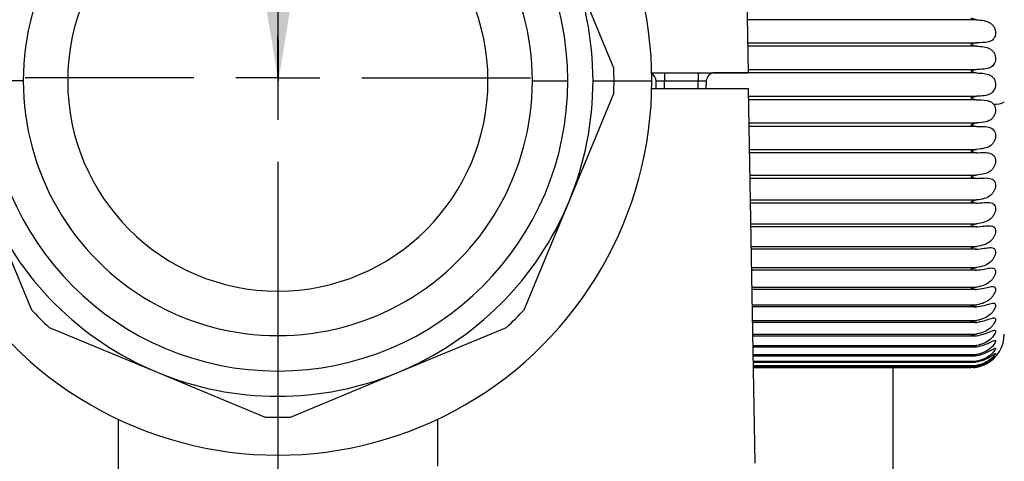
# Model space of a CAD drawing. Units: millimetres. Extents: x 4 to 416, y 4 to 293.
# Drawn here: x 149 to 156, y 228 to 231 of the extents above; entities that cross this region are included whole.
import ezdxf

# ---------------------------------------------------------------- set-up
doc = ezdxf.new("R2010")
doc.units = ezdxf.units.MM
doc.layers.add('FORMAT', color=7, linetype='Continuous')
doc.styles.add('SLDTEXTSTYLE0', font='TXT', dxfattribs={"width": 0.75})
doc.dimstyles.new('SLDDIMSTYLE0', dxfattribs={"dimtxt": 3.439583, "dimasz": 3.556, "dimexe": 0, "dimexo": 0.0625, "dimgap": 0.859896, "dimtad": 1, "dimdec": 0, "dimlfac": 8, "dimrnd": 1e-09, "dimzin": 12, "dimdsep": 46, "dimtxsty": 'SLDTEXTSTYLE0', "dimsah": 1, "dimcen": 0.09, "dimadec": 0, "dimazin": 3, "dimtfac": 1, "dimtdec": 0, "dimtofl": 0, "dimtmove": 0, "dimatfit": 3, "dimfxl": 0, "dimfrac": 2, "dimtolj": 1, "dimtzin": 12, "dimarcsym": 0})
doc.dimstyles.new('SLDDIMSTYLE1', dxfattribs={"dimtxt": 3.439583, "dimasz": 3.556, "dimexe": 0, "dimexo": 0.0625, "dimgap": 0.859896, "dimtad": 1, "dimdec": 0, "dimlfac": 8, "dimrnd": 1e-09, "dimzin": 12, "dimdsep": 46, "dimtxsty": 'SLDTEXTSTYLE0', "dimsah": 1, "dimcen": 0.09, "dimadec": 0, "dimazin": 3, "dimtfac": 1, "dimtdec": 0, "dimtmove": 0, "dimatfit": 0, "dimfxl": 0, "dimfrac": 2, "dimtolj": 1, "dimtzin": 12, "dimarcsym": 0})
doc.dimstyles.new('SLDDIMSTYLE3', dxfattribs={"dimtxt": 0.18, "dimasz": 3.556, "dimexe": 0, "dimexo": 0.0625, "dimgap": 0, "dimtad": 0, "dimtih": 1, "dimtoh": 1, "dimdec": 0, "dimrnd": 1e-09, "dimzin": 0, "dimdsep": 46, "dimtxsty": 'Standard', "dimsah": 1, "dimcen": 0.09, "dimadec": 0, "dimazin": 0, "dimtfac": 3.556, "dimtdec": 0, "dimtofl": 0, "dimtmove": 0, "dimatfit": 3, "dimfxl": 0, "dimfrac": 2, "dimtolj": 1, "dimtzin": 0, "dimarcsym": 0})

# ---------------------------------------------------------------- blocks, each defined once
blk = doc.blocks.new('_D_11')
at = {"layer": 'FORMAT'}
for p, q in [((150.7648, 230.0246), (150.7648, 199.7121)), ((132.0148, 212.4621), (132.0148, 199.7121)), ((132.0148, 200.7121), (125.6648, 200.7121)), ((132.0148, 200.7121), (150.7648, 200.7121)), ((150.7648, 200.7121), (157.1148, 200.7121))]:
    blk.add_line(p, q, dxfattribs=at)
for points in [[(132.0148, 200.7121), (128.4588, 201.0931), (128.4588, 200.3311)], [(150.7648, 200.7121), (154.3208, 200.3311), (154.3208, 201.0931)]]:
    blk.add_solid(points, dxfattribs=at)
at = {"layer": 'FORMAT', "insert": (136.6895, 205.146), "char_height": 3.43958, "attachment_point": 1, "style": 'SLDTEXTSTYLE0'}
blk.add_mtext('150', dxfattribs=at)
blk = doc.blocks.new('_D_12')
at = {"layer": 'FORMAT'}
for p, q in [((130.6398, 241.6286), (130.6398, 181.7121)), ((199.0148, 212.4621), (199.0148, 181.7121)), ((199.0148, 182.7121), (130.6398, 182.7121))]:
    blk.add_line(p, q, dxfattribs=at)
for points in [[(130.6398, 182.7121), (134.1958, 182.3311), (134.1958, 183.0931)], [(199.0148, 182.7121), (195.4588, 183.0931), (195.4588, 182.3311)]]:
    blk.add_solid(points, dxfattribs=at)
at = {"layer": 'FORMAT', "insert": (161.0151, 187.146), "char_height": 3.43958, "attachment_point": 1, "style": 'SLDTEXTSTYLE0'}
blk.add_mtext('547', dxfattribs=at)
blk = doc.blocks.new('SW_CENTERMARKSYMBOL_4')
at = {"layer": 'FORMAT', "color": 0}
for p, q in [((0, 0.625), (0, 1.8786)), ((0, 0), (0, 0.3125)), ((-0.625, 0), (-1.8786, 0)), ((0, 0), (-0.3125, 0)), ((0, 0), (0, -0.3125)), ((0, 0), (0.3125, 0)), ((0.625, 0), (1.8786, 0)), ((0, -0.625), (0, -1.8786))]:
    blk.add_line(p, q, dxfattribs=at)

msp = doc.modelspace()

# ---------------------------------------------------------------- linework, layer by layer
at = {"color": 7, "linetype": 'Continuous', "lineweight": 25}
for p, q in [((154.2479, 231.9617), (154.2632, 231.0845)), ((155.9594, 231.4786), (154.2563, 231.4786)), ((154.2593, 231.3078), (155.9594, 231.3078)), ((155.9594, 231.2819), (154.2597, 231.2819)), ((153.5454, 231.0845), (154.2632, 231.0845)), ((153.6398, 231.0845), (153.6398, 231.0231)), ((153.8898, 231.0845), (153.8898, 231.0231)), ((155.9594, 231.083), (154.0001, 231.083)), ((154.2628, 231.1091), (155.9594, 231.1091)), ((148.8716, 231.0246), (148.6086, 231.0246)), ((152.658, 231.0246), (152.9211, 231.0246)), ((153.1086, 231.0246), (153.2648, 231.0246)), ((153.2648, 231.0246), (153.5461, 231.0246)), ((153.6398, 231.0231), (153.5784, 231.0231)), ((153.5794, 230.9647), (153.5784, 231.0231)), ((153.8898, 231.0231), (153.6398, 231.0231)), ((153.6398, 230.9647), (153.6398, 231.0231)), ((153.9513, 231.0231), (153.8898, 231.0231)), ((153.8898, 230.9647), (153.8898, 231.0231)), ((153.9502, 230.9647), (153.9513, 231.0231)), ((154.2648, 230.9647), (153.5454, 230.9647)), ((154.3134, 228.1834), (154.2648, 230.9647)), ((154.2658, 230.9096), (155.9594, 230.9096)), ((155.9594, 230.8836), (154.2662, 230.8836)), ((154.2692, 230.7112), (155.9594, 230.7112)), ((155.9594, 230.6854), (154.2697, 230.6854)), ((154.2727, 230.5155), (155.9594, 230.5155)), ((155.9594, 230.4902), (154.2731, 230.4902)), ((154.276, 230.3243), (155.9594, 230.3243)), ((155.9594, 230.2997), (154.2764, 230.2997)), ((154.2792, 230.1392), (155.9594, 230.1392)), ((155.9594, 230.1156), (154.2796, 230.1156)), ((154.2823, 229.9619), (155.9594, 229.9619)), ((155.9594, 229.9395), (154.2827, 229.9395)), ((154.2853, 229.794), (155.9594, 229.794)), ((155.9594, 229.7729), (154.2856, 229.7729)), ((154.288, 229.6369), (155.9594, 229.6369)), ((155.9594, 229.6173), (154.2883, 229.6173)), ((154.2905, 229.492), (155.9594, 229.492)), ((155.9594, 229.474), (154.2908, 229.474)), ((154.2928, 229.3605), (155.9594, 229.3605)), ((155.9594, 229.3444), (154.2931, 229.3444)), ((154.2949, 229.2437), (155.9594, 229.2437)), ((155.9594, 229.2296), (154.2951, 229.2296)), ((154.2966, 229.1425), (155.9594, 229.1425)), ((154.2968, 229.1304), (155.9542, 229.1304)), ((154.2981, 229.0579), (155.9594, 229.0579)), ((154.2983, 229.0477), (155.947, 229.0477)), ((154.2993, 228.9905), (155.9594, 228.9905)), ((154.2994, 228.9822), (155.9399, 228.9822)), ((154.3001, 228.941), (155.9594, 228.941)), ((154.3003, 228.9344), (155.9325, 228.9344)), ((154.3007, 228.9098), (155.9594, 228.9098)), ((154.3008, 228.9047), (155.9252, 228.9047)), ((154.3009, 228.8973), (155.9594, 228.8973)), ((154.301, 228.8935), (155.9178, 228.8935)), ((155.3398, 227.3084), (155.3398, 228.9007)), ((149.5773, 228.5096), (149.5773, 228.0886)), ((151.9523, 228.5096), (151.9523, 228.1619))]:
    msp.add_line(p, q, dxfattribs=at)
at = {"color": 7, "linetype": 'Continuous', "lineweight": 25, "flags": 128}
for points in [[(153.2631, 231.1178), (153.097, 231.5187), (152.9302, 231.9215)], [(152.9302, 230.1277), (153.0969, 230.5302), (153.2631, 230.9315)], [(148.5995, 230.1277), (148.7662, 229.7252), (148.9324, 229.324)], [(152.5972, 229.324), (152.7633, 229.7249), (152.9302, 230.1277)], [(149.0642, 229.1922), (149.4651, 229.0261), (149.8679, 228.8593)], [(151.6617, 228.8593), (152.0642, 229.026), (152.4655, 229.1922)], [(149.8679, 228.8593), (150.2704, 228.6926), (150.6717, 228.5264)], [(150.858, 228.5264), (151.2589, 228.6924), (151.6617, 228.8593)]]:
    msp.add_lwpolyline(points, dxfattribs=at)
at = {"color": 7, "linetype": 'Continuous', "lineweight": 25}
for centre, radius, start, end in [((150.7648, 231.0246), 2.7812, 359.99999, 180.00001), ((150.7648, 231.0246), 2.1563, 0.00001, 179.99999), ((150.7648, 231.0246), 1.8932, 359.99998, 180.00002), ((150.7648, 231.0246), 1.5625, 0.00001, 179.99999), ((150.7649, 231.0246), 2.3437, 359.99975, 22.50008), ((150.7638, 231.0246), 2.501, 359.99991, 2.1349), ((153.5159, 231.022), 0.0625, 1.00089, 61.65337), ((154.0137, 231.0221), 0.0625, 89.99848, 179.00208), ((150.7648, 231.0246), 2.7812, 179.99999, 0.00001), ((150.7648, 231.0246), 2.1563, 180.00001, 359.99999), ((150.7648, 231.0246), 1.8932, 179.99998, 0.00002), ((150.7648, 231.0246), 1.5625, 180.00001, 359.99999), ((150.7649, 231.0246), 2.3437, 337.49992, 0.00025), ((150.7638, 231.0246), 2.501, 357.8651, 0.00009), ((156.097, 231.0155), 0.1638, 266.26368, 295.30414), ((150.7648, 231.0246), 2.3437, 202.49997, 247.50001), ((150.7648, 231.0246), 2.3438, 292.50005, 337.4999), ((150.764, 231.0238), 2.4988, 222.86323, 227.13702), ((150.7657, 231.0238), 2.4988, 312.86298, 317.13677), ((155.9171, 229.1434), 0.25, 297.90741, 0.00046), ((150.7648, 231.0246), 2.3437, 247.49998, 292.50002), ((150.7648, 231.0249), 2.5002, 267.86434, 272.13566)]:
    msp.add_arc(centre, radius, start, end, dxfattribs=at)
for points, knots in [([(155.9171, 231.4921), (155.925, 231.4896), (155.9391, 231.4851), (155.9532, 231.4806), (155.9594, 231.4786)], [0, 0, 0, 0, 0.560459, 1, 1, 1, 1]), ([(155.9594, 231.4786), (155.9786, 231.4772), (156.0134, 231.4746), (156.0546, 231.4607), (156.0786, 231.4415), (156.092, 231.4229), (156.1, 231.4014), (156.1024, 231.3787), (156.0995, 231.3576), (156.0915, 231.34), (156.0788, 231.3263), (156.0547, 231.313), (156.0134, 231.3073), (155.9789, 231.3076), (155.9594, 231.3078)], [0, 0, 0, 0, 0.153903, 0.278155, 0.33941, 0.396936, 0.459079, 0.52087, 0.576915, 0.6274, 0.673467, 0.723479, 0.843902, 1, 1, 1, 1]), ([(155.9594, 231.3078), (155.9515, 231.3056), (155.9373, 231.3017), (155.9233, 231.2973), (155.9171, 231.2953)], [0, 0, 0, 0, 0.557654, 1, 1, 1, 1]), ([(155.9171, 231.2953), (155.925, 231.2928), (155.9391, 231.2883), (155.9532, 231.2839), (155.9594, 231.2819)], [0, 0, 0, 0, 0.561046, 1, 1, 1, 1]), ([(155.9594, 231.2819), (155.9786, 231.281), (156.0131, 231.2792), (156.0543, 231.2674), (156.0786, 231.2496), (156.092, 231.2317), (156.1001, 231.2106), (156.1024, 231.1879), (156.0994, 231.1663), (156.0914, 231.1479), (156.0789, 231.1331), (156.0551, 231.118), (156.0137, 231.1098), (155.9789, 231.1093), (155.9594, 231.1091)], [0, 0, 0, 0, 0.153097, 0.275185, 0.334502, 0.390104, 0.450856, 0.512601, 0.569984, 0.622634, 0.670832, 0.722513, 0.84413, 1, 1, 1, 1]), ([(155.9594, 231.1091), (155.9515, 231.1067), (155.9373, 231.1026), (155.9233, 231.0981), (155.9171, 231.0962)], [0, 0, 0, 0, 0.558153, 1, 1, 1, 1]), ([(155.9171, 231.0962), (155.925, 231.0936), (155.939, 231.0891), (155.9532, 231.0849), (155.9594, 231.083)], [0, 0, 0, 0, 0.561612, 1, 1, 1, 1]), ([(155.9594, 231.083), (155.9786, 231.0825), (156.0128, 231.0815), (156.054, 231.072), (156.0786, 231.0557), (156.0921, 231.0388), (156.1001, 231.0182), (156.1024, 230.9957), (156.0993, 230.9738), (156.0914, 230.9547), (156.0789, 230.9389), (156.0554, 230.9221), (156.014, 230.9115), (155.979, 230.9103), (155.9594, 230.9096)], [0, 0, 0, 0, 0.152665, 0.272943, 0.330348, 0.383857, 0.442872, 0.504145, 0.562472, 0.617004, 0.667238, 0.720684, 0.843957, 1, 1, 1, 1]), ([(155.9594, 230.9096), (155.9515, 230.9072), (155.9374, 230.9029), (155.9233, 230.8984), (155.9171, 230.8964)], [0, 0, 0, 0, 0.558659, 1, 1, 1, 1]), ([(155.9171, 230.8964), (155.925, 230.8939), (155.939, 230.8894), (155.9532, 230.8854), (155.9594, 230.8836)], [0, 0, 0, 0, 0.5621377, 1, 1, 1, 1]), ([(155.9594, 230.8836), (155.9851, 230.8835), (156.0213, 230.8834), (156.0658, 230.8714), (156.08, 230.8581), (156.0864, 230.8521)], [0, 0, 0, 0, 0.5724, 0.807063, 1, 1, 1, 1]), ([(156.0864, 230.8521), (156.089, 230.8484), (156.0943, 230.8409), (156.0991, 230.8276), (156.1016, 230.8133), (156.1016, 230.7987), (156.0994, 230.7844), (156.0939, 230.767), (156.082, 230.7478), (156.0601, 230.7304), (156.0192, 230.7145), (155.9842, 230.7125), (155.9594, 230.7112)], [0, 0, 0, 0, 0.056237, 0.113587, 0.173728, 0.235475, 0.294026, 0.352577, 0.461407, 0.568398, 0.694467, 1, 1, 1, 1]), ([(155.9594, 230.7112), (155.9515, 230.7087), (155.9374, 230.7042), (155.9233, 230.6997), (155.9171, 230.6977)], [0, 0, 0, 0, 0.559276, 1, 1, 1, 1]), ([(155.9171, 230.6977), (155.925, 230.6953), (155.939, 230.6909), (155.9532, 230.6871), (155.9594, 230.6854)], [0, 0, 0, 0, 0.562607, 1, 1, 1, 1]), ([(155.9594, 230.6854), (155.9785, 230.6857), (156.0123, 230.6862), (156.0533, 230.6815), (156.0784, 230.669), (156.0922, 230.6544), (156.1002, 230.6353), (156.1024, 230.6136), (156.0992, 230.5917), (156.0913, 230.5717), (156.0789, 230.5544), (156.0559, 230.5349), (156.0147, 230.5198), (155.9791, 230.517), (155.9594, 230.5155)], [0, 0, 0, 0, 0.152964, 0.270914, 0.324779, 0.373744, 0.428302, 0.487362, 0.546381, 0.603769, 0.657651, 0.714721, 0.842445, 1, 1, 1, 1]), ([(155.9594, 230.5155), (155.9515, 230.5129), (155.9374, 230.5084), (155.9233, 230.5039), (155.9171, 230.502)], [0, 0, 0, 0, 0.559864, 1, 1, 1, 1]), ([(155.9171, 230.502), (155.9249, 230.4996), (155.939, 230.4953), (155.9532, 230.4918), (155.9594, 230.4902)], [0, 0, 0, 0, 0.563004, 1, 1, 1, 1]), ([(155.9594, 230.4902), (155.9785, 230.4909), (156.0121, 230.4922), (156.0529, 230.4899), (156.0782, 230.4795), (156.0922, 230.4663), (156.1003, 230.4482), (156.1024, 230.4271), (156.0991, 230.4055), (156.0912, 230.3853), (156.0789, 230.3675), (156.0561, 230.3469), (156.015, 230.3298), (155.9791, 230.3262), (155.9594, 230.3243)], [0, 0, 0, 0, 0.153699, 0.271232, 0.323588, 0.370191, 0.422062, 0.479382, 0.538138, 0.596473, 0.65191, 0.710752, 0.84114, 1, 1, 1, 1]), ([(155.9594, 230.3243), (155.9515, 230.3217), (155.9374, 230.3171), (155.9233, 230.3127), (155.9171, 230.3108)], [0, 0, 0, 0, 0.560446, 1, 1, 1, 1]), ([(155.9171, 230.3108), (155.9249, 230.3085), (155.939, 230.3044), (155.9532, 230.3011), (155.9594, 230.2997)], [0, 0, 0, 0, 0.563314, 1, 1, 1, 1]), ([(155.9594, 230.2997), (155.9785, 230.3008), (156.0121, 230.3028), (156.0525, 230.3029), (156.0779, 230.2947), (156.0922, 230.2832), (156.1004, 230.2662), (156.1024, 230.2459), (156.0991, 230.2247), (156.0911, 230.2045), (156.0789, 230.1863), (156.0562, 230.1649), (156.0154, 230.146), (155.9792, 230.1416), (155.9594, 230.1392)], [0, 0, 0, 0, 0.154819, 0.272481, 0.323591, 0.367853, 0.416757, 0.471912, 0.529991, 0.588932, 0.645712, 0.706247, 0.839501, 1, 1, 1, 1]), ([(155.9594, 230.1392), (155.9515, 230.1366), (155.9375, 230.132), (155.9233, 230.1277), (155.9171, 230.1259)], [0, 0, 0, 0, 0.561003, 1, 1, 1, 1]), ([(155.9171, 230.1259), (155.9249, 230.1237), (155.9389, 230.1197), (155.9532, 230.1169), (155.9594, 230.1156)], [0, 0, 0, 0, 0.563524, 1, 1, 1, 1]), ([(155.9594, 230.1156), (155.9785, 230.1171), (156.012, 230.1198), (156.0521, 230.1221), (156.0777, 230.1164), (156.0921, 230.1066), (156.1005, 230.0908), (156.1023, 230.0716), (156.099, 230.051), (156.0911, 230.031), (156.0788, 230.0125), (156.0562, 229.9903), (156.0157, 229.9699), (155.9792, 229.9647), (155.9594, 229.9619)], [0, 0, 0, 0, 0.156307, 0.274669, 0.324865, 0.366884, 0.412574, 0.465136, 0.522111, 0.581304, 0.639191, 0.701307, 0.837558, 1, 1, 1, 1]), ([(155.9594, 229.9619), (155.9515, 229.9593), (155.9375, 229.9547), (155.9233, 229.9506), (155.9171, 229.9489)], [0, 0, 0, 0, 0.561519, 1, 1, 1, 1]), ([(155.9171, 229.9489), (155.9249, 229.9468), (155.9389, 229.9431), (155.9532, 229.9406), (155.9594, 229.9395)], [0, 0, 0, 0, 0.563625, 1, 1, 1, 1]), ([(155.9594, 229.9395), (155.9785, 229.9414), (156.0121, 229.9447), (156.0518, 229.9492), (156.0773, 229.9459), (156.0919, 229.9381), (156.1006, 229.9237), (156.1023, 229.9056), (156.0989, 229.8857), (156.091, 229.8661), (156.0788, 229.8476), (156.0563, 229.8248), (156.0159, 229.803), (155.9793, 229.7972), (155.9594, 229.794)], [0, 0, 0, 0, 0.1581411, 0.2777805, 0.3274569, 0.3674306, 0.4097023, 0.4592423, 0.5146792, 0.5737547, 0.6324892, 0.6960413, 0.8353496, 1, 1, 1, 1]), ([(155.9594, 229.794), (155.9515, 229.7914), (155.9375, 229.7868), (155.9233, 229.783), (155.9171, 229.7813)], [0, 0, 0, 0, 0.561979, 1, 1, 1, 1]), ([(155.9171, 229.7813), (155.9249, 229.7794), (155.9389, 229.7759), (155.9532, 229.7738), (155.9594, 229.7729)], [0, 0, 0, 0, 0.56361, 1, 1, 1, 1]), ([(155.9594, 229.7729), (155.9786, 229.7752), (156.0122, 229.7792), (156.0516, 229.7858), (156.0769, 229.7849), (156.0917, 229.7792), (156.1007, 229.7664), (156.1023, 229.7494), (156.0989, 229.7305), (156.0909, 229.7114), (156.0787, 229.6929), (156.0562, 229.6699), (156.0162, 229.6469), (155.9793, 229.6404), (155.9594, 229.6369)], [0, 0, 0, 0, 0.160291, 0.281771, 0.33138, 0.369624, 0.408338, 0.454425, 0.507879, 0.566452, 0.625754, 0.690565, 0.83292, 1, 1, 1, 1]), ([(155.9594, 229.6369), (155.9515, 229.6344), (155.9375, 229.6299), (155.9233, 229.6263), (155.9171, 229.6247)], [0, 0, 0, 0, 0.562366, 1, 1, 1, 1]), ([(155.9171, 229.6247), (155.9249, 229.6229), (155.9389, 229.6197), (155.9532, 229.618), (155.9594, 229.6173)], [0, 0, 0, 0, 0.563477, 1, 1, 1, 1]), ([(155.9594, 229.6173), (155.9786, 229.6199), (156.0123, 229.6246), (156.0515, 229.6332), (156.0766, 229.6346), (156.0913, 229.6312), (156.1008, 229.6202), (156.1022, 229.6044), (156.0988, 229.5867), (156.0908, 229.5682), (156.0786, 229.55), (156.0562, 229.5268), (156.0163, 229.5029), (155.9793, 229.4958), (155.9594, 229.492)], [0, 0, 0, 0, 0.1627148, 0.2865656, 0.3365964, 0.3735609, 0.4086784, 0.4508849, 0.5019005, 0.5595724, 0.6191413, 0.6850027, 0.8303193, 1, 1, 1, 1]), ([(155.9594, 229.492), (155.9515, 229.4895), (155.9376, 229.4851), (155.9233, 229.4818), (155.9171, 229.4803)], [0, 0, 0, 0, 0.562666, 1, 1, 1, 1]), ([(155.9171, 229.4803), (155.9249, 229.4787), (155.939, 229.4759), (155.9532, 229.4746), (155.9594, 229.474)], [0, 0, 0, 0, 0.563227, 1, 1, 1, 1]), ([(155.9594, 229.474), (155.9786, 229.477), (156.0125, 229.4823), (156.0515, 229.4929), (156.0763, 229.4965), (156.0907, 229.4954), (156.1009, 229.4864), (156.1022, 229.4719), (156.0986, 229.4555), (156.0907, 229.4378), (156.0785, 229.42), (156.0561, 229.3968), (156.0165, 229.3723), (155.9794, 229.3646), (155.9594, 229.3605)], [0, 0, 0, 0, 0.165361, 0.29206, 0.343015, 0.379281, 0.410916, 0.448824, 0.496941, 0.553301, 0.612816, 0.67949, 0.827608, 1, 1, 1, 1]), ([(155.9594, 229.3605), (155.9516, 229.3581), (155.9376, 229.3539), (155.9233, 229.3509), (155.9171, 229.3496)], [0, 0, 0, 0, 0.562868, 1, 1, 1, 1]), ([(155.9171, 229.3496), (155.925, 229.3482), (155.939, 229.3457), (155.9532, 229.3448), (155.9594, 229.3444)], [0, 0, 0, 0, 0.562868, 1, 1, 1, 1]), ([(155.9594, 229.3444), (155.9787, 229.3477), (156.0128, 229.3536), (156.0516, 229.3662), (156.0762, 229.3717), (156.09, 229.3729), (156.1008, 229.3664), (156.1022, 229.3529), (156.0985, 229.3381), (156.0905, 229.3214), (156.0784, 229.3041), (156.0559, 229.2811), (156.0165, 229.2562), (155.9794, 229.248), (155.9594, 229.2437)], [0, 0, 0, 0, 0.168164, 0.298114, 0.35048, 0.386739, 0.415235, 0.448444, 0.493203, 0.547833, 0.606954, 0.674174, 0.824854, 1, 1, 1, 1]), ([(155.9594, 229.2296), (155.9787, 229.2332), (156.0131, 229.2396), (156.0516, 229.254), (156.0763, 229.2616), (156.0893, 229.2645), (156.1007, 229.261), (156.1023, 229.2487), (156.0983, 229.2356), (156.0904, 229.2199), (156.0783, 229.2034), (156.0558, 229.1807), (156.0165, 229.1556), (155.9794, 229.1471), (155.9594, 229.1425)], [0, 0, 0, 0, 0.171046, 0.304549, 0.358768, 0.395767, 0.421799, 0.449946, 0.490891, 0.543372, 0.601748, 0.669218, 0.822138, 1, 1, 1, 1]), ([(155.9594, 229.2437), (155.9516, 229.2414), (155.9376, 229.2374), (155.9233, 229.2347), (155.9171, 229.2335)], [0, 0, 0, 0, 0.562963, 1, 1, 1, 1]), ([(155.9171, 229.2335), (155.925, 229.2323), (155.939, 229.2302), (155.9532, 229.2298), (155.9594, 229.2296)], [0, 0, 0, 0, 0.562411, 1, 1, 1, 1]), ([(155.9594, 229.1425), (155.9516, 229.1404), (155.9376, 229.1366), (155.9233, 229.1343), (155.9171, 229.1333)], [0, 0, 0, 0, 0.562943, 1, 1, 1, 1]), ([(155.9171, 229.1333), (155.925, 229.1323), (155.939, 229.1305), (155.9532, 229.1305), (155.9594, 229.1305)], [0, 0, 0, 0, 0.561871, 1, 1, 1, 1]), ([(155.9594, 229.1305), (155.9788, 229.1344), (156.0134, 229.1414), (156.0517, 229.1573), (156.0764, 229.167), (156.0886, 229.1713), (156.1002, 229.1712), (156.1025, 229.1601), (156.098, 229.1487), (156.0903, 229.1342), (156.0782, 229.1186), (156.0556, 229.0964), (156.0165, 229.0714), (155.9794, 229.0626), (155.9594, 229.0579)], [0, 0, 0, 0, 0.173915, 0.311157, 0.367599, 0.406075, 0.430717, 0.453503, 0.4902, 0.540122, 0.597391, 0.664791, 0.819549, 1, 1, 1, 1]), ([(155.9594, 229.0579), (155.9516, 229.0559), (155.9376, 229.0524), (155.9233, 229.0504), (155.9171, 229.0496)], [0, 0, 0, 0, 0.562809, 1, 1, 1, 1]), ([(155.9171, 229.0496), (155.925, 229.0488), (155.9391, 229.0474), (155.9532, 229.0479), (155.9594, 229.0481)], [0, 0, 0, 0, 0.561271, 1, 1, 1, 1]), ([(155.9594, 229.0481), (155.9788, 229.0523), (156.0137, 229.0598), (156.0519, 229.0769), (156.0766, 229.089), (156.0883, 229.094), (156.0993, 229.0976), (156.1028, 229.0881), (156.0975, 229.0783), (156.0902, 229.0653), (156.078, 229.0506), (156.0554, 229.0291), (156.0164, 229.0043), (155.9794, 228.9953), (155.9594, 228.9905)], [0, 0, 0, 0, 0.176678, 0.317719, 0.376662, 0.417275, 0.441947, 0.459214, 0.49127, 0.538251, 0.594058, 0.661053, 0.817171, 1, 1, 1, 1]), ([(155.9594, 228.983), (155.9788, 228.9874), (156.0139, 228.9954), (156.0523, 229.0136), (156.0766, 229.0282), (156.0886, 229.0336), (156.098, 229.0405), (156.1033, 229.0335), (156.0967, 229.0248), (156.0903, 229.0136), (156.0778, 228.9999), (156.0552, 228.9794), (156.0162, 228.955), (155.9794, 228.9459), (155.9594, 228.941)], [0, 0, 0, 0, 0.179244, 0.32401, 0.385635, 0.428913, 0.455134, 0.467073, 0.494166, 0.537877, 0.591886, 0.658137, 0.815086, 1, 1, 1, 1]), ([(155.9594, 228.9905), (155.9515, 228.9887), (155.9376, 228.9855), (155.9233, 228.9839), (155.9171, 228.9833)], [0, 0, 0, 0, 0.5625603, 1, 1, 1, 1]), ([(155.9171, 228.9833), (155.925, 228.9827), (155.9391, 228.9817), (155.9532, 228.9826), (155.9594, 228.983)], [0, 0, 0, 0, 0.560633, 1, 1, 1, 1]), ([(155.9594, 228.9359), (155.9788, 228.9405), (156.0141, 228.9488), (156.0528, 228.9683), (156.0764, 228.9846), (156.0896, 228.9914), (156.0963, 228.9997), (156.1038, 228.9971), (156.0957, 228.9884), (156.0904, 228.9798), (156.0775, 228.9669), (156.0551, 228.9477), (156.016, 228.9238), (155.9793, 228.9147), (155.9594, 228.9098)], [0, 0, 0, 0, 0.18141, 0.329602, 0.393937, 0.440228, 0.469288, 0.477266, 0.499189, 0.539358, 0.591238, 0.656376, 0.813482, 1, 1, 1, 1]), ([(155.9594, 228.9071), (155.9788, 228.9118), (156.0143, 228.9203), (156.0532, 228.9416), (156.0765, 228.9583), (156.0902, 228.9686), (156.0957, 228.9748), (156.1033, 228.979), (156.0954, 228.9699), (156.0902, 228.9642), (156.0773, 228.9519), (156.0548, 228.9342), (156.0158, 228.911), (155.9793, 228.9021), (155.9594, 228.8973)], [0, 0, 0, 0, 0.182638, 0.33345, 0.400245, 0.449607, 0.482333, 0.490657, 0.507417, 0.543812, 0.593176, 0.6567, 0.812888, 1, 1, 1, 1]), ([(155.9594, 228.941), (155.9515, 228.9394), (155.9375, 228.9365), (155.9233, 228.9354), (155.9171, 228.9349)], [0, 0, 0, 0, 0.562205, 1, 1, 1, 1]), ([(155.9171, 228.9349), (155.925, 228.9346), (155.9391, 228.934), (155.9532, 228.9353), (155.9594, 228.9359)], [0, 0, 0, 0, 0.559982, 1, 1, 1, 1]), ([(155.9594, 228.9098), (155.9515, 228.9084), (155.9375, 228.9059), (155.9233, 228.9052), (155.9171, 228.9049)], [0, 0, 0, 0, 0.561752, 1, 1, 1, 1]), ([(155.9171, 228.9049), (155.925, 228.9048), (155.9392, 228.9047), (155.9532, 228.9064), (155.9594, 228.9071)], [0, 0, 0, 0, 0.559346, 1, 1, 1, 1]), ([(155.9594, 228.8973), (155.9515, 228.8961), (155.9375, 228.8939), (155.9233, 228.8936), (155.9171, 228.8935)], [0, 0, 0, 0, 0.561218, 1, 1, 1, 1]), ([(155.9366, 228.8944), (155.938, 228.8944), (155.9457, 228.8947), (155.9532, 228.896), (155.9594, 228.897)], [0, 0, 0, 0, 0.1826903, 1, 1, 1, 1]), ([(155.9594, 228.897), (155.9792, 228.9012), (156.0053, 228.9067), (156.028, 228.9202), (156.0335, 228.9235)], [0, 0, 0, 0, 0.7580662, 1, 1, 1, 1])]:
    msp.add_open_spline(points, degree=3, knots=knots, dxfattribs=at)

# ---------------------------------------------------------------- block references
at = {"layer": 'FORMAT'}
msp.add_blockref('SW_CENTERMARKSYMBOL_4', (150.7648, 231.0468), dxfattribs=at)

# ---------------------------------------------------------------- dimensions: what is measured, and where the dimension line sits
for base, p1, p2, dimstyle, picture, middle in [((130.6398, 182.7121), (199.0148, 213.4621), (130.6398, 242.6286), 'SLDDIMSTYLE0', '_D_12', (164.8273, 182.7121)), ((150.7648, 200.7121), (132.0148, 213.4621), (150.7648, 231.0246), 'SLDDIMSTYLE1', '_D_11', (140.5017, 200.7121))]:
    dim = msp.add_linear_dim(base=base, p1=p1, p2=p2, dimstyle=dimstyle, dxfattribs=at)
    dim.commit()
    dim.dimension.update_dxf_attribs({"geometry": picture, "text_midpoint": middle, "dimtype": 160})

# ---------------------------------------------------------------- leaders
msp.add_leader([(150.769, 231.0208), (150.7241, 270.4417), (157.0741, 270.4417)], dimstyle='SLDDIMSTYLE3', dxfattribs=at)

doc.saveas('drawing.dxf')
